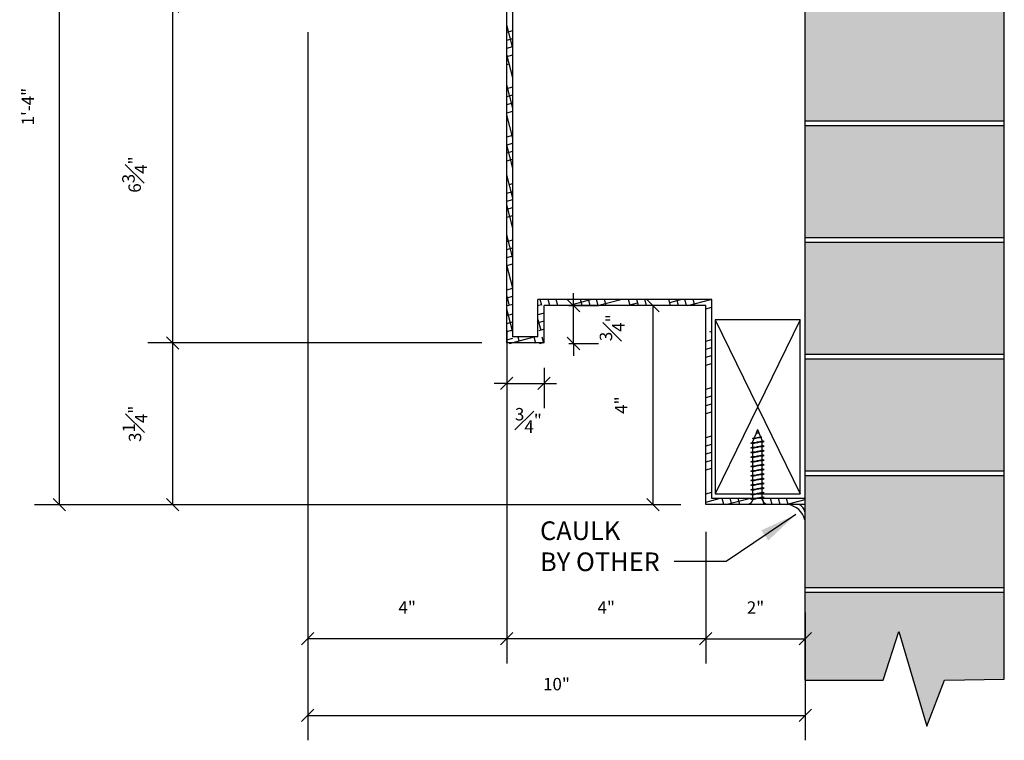
# Model space of a CAD drawing. Units: inches. Extents: x 1 to 123, y 7 to 92.
# Drawn here: x 104 to 123, y 49 to 63 of the extents above; entities that cross this region are included whole.
import ezdxf

# ---------------------------------------------------------------- set-up
doc = ezdxf.new("R2010")
doc.units = ezdxf.units.IN
doc.header["$MEASUREMENT"] = 0
doc.header["$PDMODE"] = 34
doc.layers.get('DEFPOINTS').update_dxf_attribs({"linetype": 'CONTINUOUS'})
for name, color, linetype in [('CONNECTION', 1, 'CONTINUOUS'), ('CONNECTIONS', 1, 'CONTINUOUS'), ('DIMENSIONS', 8, 'CONTINUOUS'), ('FIBERGLASS', 7, 'CONTINUOUS'), ('FRAMING', 4, 'CONTINUOUS'), ('HATCH', 124, 'CONTINUOUS'), ('TEXT', 8, 'CONTINUOUS')]:
    doc.layers.add(name, color=color, linetype=linetype)
doc.styles.add('DIMS', font='stylu.ttf')
doc.styles.add('NOTES', font='stylu.ttf', dxfattribs={"height": 0.375})
doc.styles.get("Standard").update_dxf_attribs({"font": 'stylu.ttf'})
doc.dimstyles.new('EDONDIMS$7', dxfattribs={"dimscale": 4, "dimtxt": 0.09375, "dimasz": 0.1875, "dimexe": 0.0625, "dimexo": 0.0625, "dimgap": 0.0625, "dimtad": 3, "dimdec": 4, "dimzin": 0, "dimdsep": 46, "dimlunit": 4, "dimtxsty": 'DIMS', "dimcen": 0.0625, "dimclrd": 3, "dimclre": 3, "dimclrt": 8, "dimaunit": 1, "dimadec": 0, "dimazin": 0, "dimtfac": 1, "dimtdec": 4, "dimtmove": 2, "dimatfit": 3, "dimfxl": 0, "dimfrac": 2, "dimtolj": 1, "dimtzin": 0, "dimarcsym": 0})
doc.dimstyles.new('NOTES', dxfattribs={"dimscale": 8, "dimtxt": 0.09375, "dimasz": 0.0625, "dimexe": 0.0625, "dimexo": 0.0625, "dimgap": 0.0625, "dimtad": 3, "dimdec": 4, "dimzin": 3, "dimdsep": 46, "dimlunit": 4, "dimtxsty": 'Standard', "dimblk1": 'OBLIQUE', "dimblk2": 'OBLIQUE', "dimsah": 1, "dimcen": 0.0625, "dimclrd": 3, "dimclre": 3, "dimclrt": 8, "dimaunit": 1, "dimadec": 0, "dimazin": 0, "dimtfac": 1, "dimtdec": 4, "dimtmove": 2, "dimatfit": 3, "dimldrblk": 'OBLIQUE', "dimfxl": 0, "dimfrac": 1, "dimtolj": 1, "dimtzin": 0, "dimarcsym": 0})

# ---------------------------------------------------------------- blocks, each defined once
blk = doc.blocks.new('_OBLIQUE')
at = {"layer": 'DIMENSIONS', "color": 6, "linetype": 'ByBlock', "ltscale": 4}
blk.add_line((-0.5, -0.5), (0.5, 0.5), dxfattribs=at)
blk = doc.blocks.new('*D294')
at = {"layer": 'DEFPOINTS', "color": 0, "linetype": 'Continuous', "ltscale": 4}
for p in [(107.499, 69.425), (104.301, 53.425), (107.499, 53.425)]:
    blk.add_point(p, dxfattribs=at)
at = {"layer": 'FIBERGLASS', "color": 3, "linetype": 'Continuous', "lineweight": -2, "ltscale": 4}
for p, q in [((106.999, 69.425), (103.801, 69.425)), ((104.301, 69.425), (104.301, 53.425)), ((106.999, 53.425), (103.801, 53.425))]:
    blk.add_line(p, q, dxfattribs=at)
at = {"layer": 'FIBERGLASS', "color": 3, "linetype": 'Continuous', "lineweight": -2, "ltscale": 4, "xscale": 0.25, "yscale": 0.25, "zscale": 0.25}
for p, rotation in [((104.301, 69.425), 90), ((104.301, 53.425), 270)]:
    blk.add_blockref('_OBLIQUE', p, dxfattribs=dict(at, rotation=rotation))
at = {"layer": 'FIBERGLASS', "color": 8, "linetype": 'Continuous', "ltscale": 4, "insert": (103.671, 61.425), "char_height": 0.25, "attachment_point": 5, "rotation": 90}
blk.add_mtext('\\A1;1\'-4"', dxfattribs=at)
blk = doc.blocks.new('*D296')
at = {"layer": 'DEFPOINTS', "color": 0, "linetype": 'Continuous', "ltscale": 4}
for p in [(106.583, 63.445), (109.295, 63.445), (113.295, 56.675)]:
    blk.add_point(p, dxfattribs=at)
at = {"layer": 'FIBERGLASS', "color": 3, "linetype": 'Continuous', "lineweight": -2, "ltscale": 4}
for p, q in [((108.795, 63.445), (106.083, 63.445)), ((106.583, 56.675), (106.583, 63.445)), ((112.795, 56.675), (106.083, 56.675))]:
    blk.add_line(p, q, dxfattribs=at)
at = {"layer": 'FIBERGLASS', "color": 3, "linetype": 'Continuous', "lineweight": -2, "ltscale": 4, "xscale": 0.25, "yscale": 0.25, "zscale": 0.25}
for p, rotation in [((106.583, 63.445), 90), ((106.583, 56.675), 270)]:
    blk.add_blockref('_OBLIQUE', p, dxfattribs=dict(at, rotation=rotation))
at = {"layer": 'FIBERGLASS', "color": 8, "linetype": 'Continuous', "ltscale": 4, "insert": (105.818, 60.06), "char_height": 0.25, "attachment_point": 5, "rotation": 90}
blk.add_mtext('\\A1;6{\\H1.000000x;\\S3#4;}"', dxfattribs=at)
blk = doc.blocks.new('*D297')
at = {"layer": 'DEFPOINTS', "color": 0, "linetype": 'Continuous', "ltscale": 4}
for p in [(109.295, 63.425), (113.295, 57.425), (109.295, 50.73)]:
    blk.add_point(p, dxfattribs=at)
at = {"layer": 'FIBERGLASS', "color": 3, "linetype": 'Continuous', "lineweight": -2, "ltscale": 4}
for p, q in [((109.295, 62.925), (109.295, 50.23)), ((113.295, 56.925), (113.295, 50.23)), ((113.295, 50.73), (109.295, 50.73))]:
    blk.add_line(p, q, dxfattribs=at)
at = {"layer": 'FIBERGLASS', "color": 3, "linetype": 'Continuous', "lineweight": -2, "ltscale": 4, "xscale": 0.25, "yscale": 0.25, "zscale": 0.25, "rotation": 180}
blk.add_blockref('_OBLIQUE', (109.295, 50.73), dxfattribs=at)
at = {"layer": 'FIBERGLASS', "color": 3, "linetype": 'Continuous', "lineweight": -2, "ltscale": 4, "xscale": 0.25, "yscale": 0.25, "zscale": 0.25}
blk.add_blockref('_OBLIQUE', (113.295, 50.73), dxfattribs=at)
at = {"layer": 'FIBERGLASS', "color": 8, "linetype": 'Continuous', "ltscale": 4, "insert": (111.295, 51.36), "char_height": 0.25, "attachment_point": 5}
blk.add_mtext('\\A1;4"', dxfattribs=at)
blk = doc.blocks.new('*D298')
at = {"layer": 'DEFPOINTS', "color": 0, "linetype": 'Continuous', "ltscale": 4}
for p in [(106.583, 56.675), (106.583, 56.675), (117.211, 53.425)]:
    blk.add_point(p, dxfattribs=at)
at = {"layer": 'FIBERGLASS', "color": 3, "linetype": 'Continuous', "lineweight": -2, "ltscale": 4}
for p, q in [((106.583, 53.425), (106.583, 56.675)), ((116.711, 53.425), (106.083, 53.425))]:
    blk.add_line(p, q, dxfattribs=at)
at = {"layer": 'FIBERGLASS', "color": 3, "linetype": 'Continuous', "lineweight": -2, "ltscale": 4, "xscale": 0.25, "yscale": 0.25, "zscale": 0.25}
for p, rotation in [((106.583, 56.675), 90), ((106.583, 53.425), 270)]:
    blk.add_blockref('_OBLIQUE', p, dxfattribs=dict(at, rotation=rotation))
at = {"layer": 'FIBERGLASS', "color": 8, "linetype": 'Continuous', "ltscale": 4, "insert": (105.824, 55.05), "char_height": 0.25, "attachment_point": 5, "rotation": 90}
blk.add_mtext('\\A1;3{\\H1.000000x;\\S1#4;}"', dxfattribs=at)
blk = doc.blocks.new('*D299')
at = {"layer": 'DEFPOINTS', "color": 0, "linetype": 'Continuous', "ltscale": 4}
for p in [(119.295, 51.755), (109.295, 51.176), (119.295, 49.189)]:
    blk.add_point(p, dxfattribs=at)
at = {"layer": 'FIBERGLASS', "color": 3, "linetype": 'Continuous', "lineweight": -2, "ltscale": 4}
for p, q in [((119.295, 51.255), (119.295, 48.689)), ((109.295, 50.676), (109.295, 48.689)), ((109.295, 49.189), (119.295, 49.189))]:
    blk.add_line(p, q, dxfattribs=at)
at = {"layer": 'FIBERGLASS', "color": 3, "linetype": 'Continuous', "lineweight": -2, "ltscale": 4, "xscale": 0.25, "yscale": 0.25, "zscale": 0.25, "rotation": 180}
blk.add_blockref('_OBLIQUE', (109.295, 49.189), dxfattribs=at)
at = {"layer": 'FIBERGLASS', "color": 3, "linetype": 'Continuous', "lineweight": -2, "ltscale": 4, "xscale": 0.25, "yscale": 0.25, "zscale": 0.25}
blk.add_blockref('_OBLIQUE', (119.295, 49.189), dxfattribs=at)
at = {"layer": 'FIBERGLASS', "color": 8, "linetype": 'Continuous', "ltscale": 4, "insert": (114.295, 49.818), "char_height": 0.25, "attachment_point": 5}
blk.add_mtext('\\A1;10"', dxfattribs=at)
blk = doc.blocks.new('*D300')
at = {"layer": 'DEFPOINTS', "color": 0, "linetype": 'Continuous', "ltscale": 4}
for p in [(113.295, 57.355), (117.295, 53.378), (113.295, 50.73)]:
    blk.add_point(p, dxfattribs=at)
at = {"layer": 'FIBERGLASS', "color": 3, "linetype": 'Continuous', "lineweight": -2, "ltscale": 4}
for p, q in [((113.295, 56.855), (113.295, 50.23)), ((117.295, 52.878), (117.295, 50.23)), ((117.295, 50.73), (113.295, 50.73))]:
    blk.add_line(p, q, dxfattribs=at)
at = {"layer": 'FIBERGLASS', "color": 3, "linetype": 'Continuous', "lineweight": -2, "ltscale": 4, "xscale": 0.25, "yscale": 0.25, "zscale": 0.25, "rotation": 180}
blk.add_blockref('_OBLIQUE', (113.295, 50.73), dxfattribs=at)
at = {"layer": 'FIBERGLASS', "color": 3, "linetype": 'Continuous', "lineweight": -2, "ltscale": 4, "xscale": 0.25, "yscale": 0.25, "zscale": 0.25}
blk.add_blockref('_OBLIQUE', (117.295, 50.73), dxfattribs=at)
at = {"layer": 'FIBERGLASS', "color": 8, "linetype": 'Continuous', "ltscale": 4, "insert": (115.295, 51.36), "char_height": 0.25, "attachment_point": 5}
blk.add_mtext('\\A1;4"', dxfattribs=at)
blk = doc.blocks.new('*D301')
at = {"layer": 'DEFPOINTS', "color": 0, "linetype": 'Continuous', "ltscale": 4}
for p in [(117.295, 53.378), (119.295, 51.662), (119.295, 50.73)]:
    blk.add_point(p, dxfattribs=at)
at = {"layer": 'FIBERGLASS', "color": 3, "linetype": 'Continuous', "lineweight": -2, "ltscale": 4}
for p, q in [((117.295, 52.878), (117.295, 50.23)), ((119.295, 51.162), (119.295, 50.23)), ((117.295, 50.73), (119.295, 50.73))]:
    blk.add_line(p, q, dxfattribs=at)
at = {"layer": 'FIBERGLASS', "color": 3, "linetype": 'Continuous', "lineweight": -2, "ltscale": 4, "xscale": 0.25, "yscale": 0.25, "zscale": 0.25, "rotation": 180}
blk.add_blockref('_OBLIQUE', (117.295, 50.73), dxfattribs=at)
at = {"layer": 'FIBERGLASS', "color": 3, "linetype": 'Continuous', "lineweight": -2, "ltscale": 4, "xscale": 0.25, "yscale": 0.25, "zscale": 0.25}
blk.add_blockref('_OBLIQUE', (119.295, 50.73), dxfattribs=at)
at = {"layer": 'FIBERGLASS', "color": 8, "linetype": 'Continuous', "ltscale": 4, "insert": (118.295, 51.357), "char_height": 0.25, "attachment_point": 5}
blk.add_mtext('\\A1;2"', dxfattribs=at)
blk = doc.blocks.new('*D302')
at = {"layer": 'DEFPOINTS', "color": 0, "linetype": 'Continuous', "ltscale": 4}
for p in [(114.045, 57.425), (114.638, 57.425), (114.042, 56.665)]:
    blk.add_point(p, dxfattribs=at)
at = {"layer": 'FIBERGLASS', "color": 3, "linetype": 'Continuous', "lineweight": -2, "ltscale": 4}
for p, q in [((114.638, 57.425), (114.638, 57.675)), ((114.545, 57.425), (115.138, 57.425)), ((114.638, 56.665), (114.638, 57.425)), ((114.542, 56.665), (115.138, 56.665)), ((114.638, 56.665), (114.638, 56.415))]:
    blk.add_line(p, q, dxfattribs=at)
at = {"layer": 'FIBERGLASS', "color": 3, "linetype": 'Continuous', "lineweight": -2, "ltscale": 4, "xscale": 0.25, "yscale": 0.25, "zscale": 0.25}
for p, rotation in [((114.638, 57.425), 270), ((114.638, 56.665), 90)]:
    blk.add_blockref('_OBLIQUE', p, dxfattribs=dict(at, rotation=rotation))
at = {"layer": 'FIBERGLASS', "color": 8, "linetype": 'Continuous', "ltscale": 4, "insert": (115.414, 56.981), "char_height": 0.25, "attachment_point": 5, "rotation": 90}
blk.add_mtext('\\A1;{\\H1.000000x;\\S3#4;}"', dxfattribs=at)
blk = doc.blocks.new('*D303')
at = {"layer": 'DEFPOINTS', "color": 0, "linetype": 'Continuous', "ltscale": 4}
for p in [(113.295, 56.675), (114.045, 56.675), (114.045, 55.862)]:
    blk.add_point(p, dxfattribs=at)
at = {"layer": 'FIBERGLASS', "color": 3, "linetype": 'Continuous', "lineweight": -2, "ltscale": 4}
for p, q in [((113.295, 56.175), (113.295, 55.362)), ((114.045, 56.175), (114.045, 55.362)), ((113.295, 55.862), (113.045, 55.862)), ((113.295, 55.862), (114.045, 55.862)), ((114.045, 55.862), (114.295, 55.862))]:
    blk.add_line(p, q, dxfattribs=at)
at = {"layer": 'FIBERGLASS', "color": 3, "linetype": 'Continuous', "lineweight": -2, "ltscale": 4, "xscale": 0.25, "yscale": 0.25, "zscale": 0.25}
blk.add_blockref('_OBLIQUE', (113.295, 55.862), dxfattribs=at)
at = {"layer": 'FIBERGLASS', "color": 3, "linetype": 'Continuous', "lineweight": -2, "ltscale": 4, "xscale": 0.25, "yscale": 0.25, "zscale": 0.25, "rotation": 180}
blk.add_blockref('_OBLIQUE', (114.045, 55.862), dxfattribs=at)
at = {"layer": 'FIBERGLASS', "color": 8, "linetype": 'Continuous', "ltscale": 4, "insert": (113.73, 55.118), "char_height": 0.25, "attachment_point": 5}
blk.add_mtext('\\A1;{\\H1.000000x;\\S3#4;}"', dxfattribs=at)
blk = doc.blocks.new('*D304')
at = {"layer": 'DEFPOINTS', "color": 0, "linetype": 'Continuous', "ltscale": 4}
for p in [(117.295, 57.425), (116.233, 53.425), (117.295, 53.425)]:
    blk.add_point(p, dxfattribs=at)
at = {"layer": 'FIBERGLASS', "color": 3, "linetype": 'Continuous', "lineweight": -2, "ltscale": 4}
for p, q in [((116.795, 57.425), (115.733, 57.425)), ((116.233, 57.425), (116.233, 53.425)), ((116.795, 53.425), (115.733, 53.425))]:
    blk.add_line(p, q, dxfattribs=at)
at = {"layer": 'FIBERGLASS', "color": 3, "linetype": 'Continuous', "lineweight": -2, "ltscale": 4, "xscale": 0.25, "yscale": 0.25, "zscale": 0.25}
for p, rotation in [((116.233, 57.425), 90), ((116.233, 53.425), 270)]:
    blk.add_blockref('_OBLIQUE', p, dxfattribs=dict(at, rotation=rotation))
at = {"layer": 'FIBERGLASS', "color": 8, "linetype": 'Continuous', "ltscale": 4, "insert": (115.594, 55.426), "char_height": 0.25, "attachment_point": 5, "rotation": 90}
blk.add_mtext('\\A1;4"', dxfattribs=at)

msp = doc.modelspace()

# ---------------------------------------------------------------- hatches: boundary and pattern name
at = {"layer": 'HATCH', "linetype": 'Continuous', "ltscale": 8}
h = msp.add_hatch(dxfattribs=at)
h.set_pattern_fill('AR-SAND', color=256, scale=0.1875, angle=15, style=0)
h.set_pattern_definition([(52.5, (59.10015, 46.9691), (-0.1049148, 0.3459122), [0, -0.285, 0, -0.31875, 0, -0.3046875]), (22.5, (59.10015, 46.9691), (0.1835715, 0.5970067), [0, -0.15375, 0, -0.256875, 0, -0.0984375]), (342.5, (58.87738, 46.9094), (0.563731, 0.1521498), [0, -0.09375, 0, -0.3375, 0, -0.440625]), (332.5, (58.8774, 46.9094), (0.5018505, 0.3048398), [0, -0.046875, 0, -0.22125, 0, -0.253125])])
h.paths.add_polyline_path([(123.295332, 61.036724), (119.295332, 61.036724), (119.295332, 58.786724), (123.295332, 58.786724)])
h.paths.add_polyline_path([(123.295332, 63.380474), (119.295332, 63.380474), (119.295332, 61.130474), (123.295332, 61.130474)])
h.paths.add_polyline_path([(123.295332, 65.724224), (119.295332, 65.724224), (119.295332, 63.474224), (123.295332, 63.474224)])
h.paths.add_polyline_path([(123.295332, 56.442974), (123.295332, 58.692974), (119.295332, 58.692974), (119.295332, 56.442974)])
h.paths.add_polyline_path([(123.295332, 56.349224), (119.295332, 56.349224), (119.295332, 54.099224), (123.295332, 54.099224)])
h.paths.add_polyline_path([(123.295332, 54.005474), (119.295332, 54.005474), (119.295332, 51.755474), (123.295332, 51.755474)])
h.paths.add_polyline_path([(123.295332, 51.661724), (119.295332, 51.661724), (119.295332, 49.900253), (120.863838, 49.900253), (121.174652, 50.876321), (121.73849, 48.971533), (122.093872, 49.900253), (123.295332, 49.916544)])

# ---------------------------------------------------------------- linework, layer by layer
at = {"layer": 'CONNECTIONS', "linetype": 'Continuous', "ltscale": 2}
for p, q in [((118.30601, 54.857508), (118.270617, 54.769027)), ((118.298263, 54.860081), (118.364042, 54.869421)), ((118.336393, 54.933465), (118.30824, 54.863081)), ((118.336393, 54.933465), (118.361486, 54.870733)), ((118.362684, 54.867739), (118.393565, 54.790538)), ((118.200621, 54.658715), (118.472165, 54.697275)), ((118.233052, 54.757071), (118.419085, 54.783487)), ((118.26212, 54.747783), (118.242643, 54.699092)), ((118.399419, 54.775902), (118.426666, 54.707784)), ((118.430143, 54.615134), (118.430143, 54.681793)), ((118.200621, 54.564965), (118.472165, 54.603525)), ((118.200621, 54.471215), (118.472165, 54.509775)), ((118.430143, 54.521384), (118.430143, 54.588043)), ((118.430143, 54.427634), (118.430143, 54.494293)), ((118.200621, 54.377465), (118.472165, 54.416025)), ((118.200621, 54.283715), (118.472165, 54.322275)), ((118.200621, 54.189965), (118.472165, 54.228525)), ((118.430143, 54.333884), (118.430143, 54.400543)), ((118.430143, 54.240134), (118.430143, 54.306793)), ((118.200621, 54.096215), (118.472165, 54.134775)), ((118.200621, 54.002465), (118.472165, 54.041025)), ((118.430143, 54.146384), (118.430143, 54.213043)), ((118.430143, 54.052634), (118.430143, 54.119293)), ((118.430143, 53.958884), (118.430143, 54.025543)), ((118.200621, 53.908715), (118.472165, 53.947275)), ((118.200621, 53.814965), (118.472165, 53.853525)), ((118.430143, 53.865134), (118.430143, 53.931793)), ((118.430143, 53.771384), (118.430143, 53.838043)), ((118.200621, 53.721215), (118.472165, 53.759775)), ((118.200621, 53.627465), (118.472165, 53.666025)), ((118.430143, 53.677634), (118.430143, 53.744293)), ((118.430143, 53.583884), (118.430143, 53.650543)), ((118.148893, 53.433465), (118.523893, 53.433465)), ((118.200621, 53.533715), (118.472165, 53.572275)), ((118.430143, 53.527215), (118.430143, 53.556793))]:
    msp.add_line(p, q, dxfattribs=at)
at = {"layer": 'CONNECTIONS', "ltscale": 2}
for p, q in [((118.298263, 54.860081), (118.30824, 54.863081)), ((118.298263, 54.860081), (118.30601, 54.857508)), ((118.364042, 54.869421), (118.361486, 54.870733)), ((118.362684, 54.867739), (118.364042, 54.869421)), ((118.242643, 54.672142), (118.200621, 54.658715)), ((118.242643, 54.645289), (118.200621, 54.658715)), ((118.233052, 54.757071), (118.270617, 54.769027)), ((118.26212, 54.747783), (118.233052, 54.757071)), ((118.242643, 54.578392), (118.242643, 54.699092)), ((118.419085, 54.783487), (118.393565, 54.790538)), ((118.399419, 54.775902), (118.419085, 54.783487)), ((118.472165, 54.697275), (118.430143, 54.708884)), ((118.430143, 54.681793), (118.472165, 54.697275)), ((118.242643, 54.578392), (118.200621, 54.564965)), ((118.242643, 54.551539), (118.200621, 54.564965)), ((118.242643, 54.484642), (118.200621, 54.471215)), ((118.242643, 54.457789), (118.200621, 54.471215)), ((118.242643, 54.484642), (118.242643, 54.551539)), ((118.242643, 54.390892), (118.242643, 54.457789)), ((118.472165, 54.603525), (118.430143, 54.615134)), ((118.430143, 54.588043), (118.472165, 54.603525)), ((118.472165, 54.509775), (118.430143, 54.521384)), ((118.430143, 54.494293), (118.472165, 54.509775)), ((118.472165, 54.416025), (118.430143, 54.427634)), ((118.242643, 54.390892), (118.200621, 54.377465)), ((118.242643, 54.364039), (118.200621, 54.377465)), ((118.242643, 54.297142), (118.200621, 54.283715)), ((118.242643, 54.270289), (118.200621, 54.283715)), ((118.242643, 54.297142), (118.242643, 54.364039)), ((118.242643, 54.203392), (118.242643, 54.270289)), ((118.430143, 54.400543), (118.472165, 54.416025)), ((118.472165, 54.322275), (118.430143, 54.333884)), ((118.430143, 54.306793), (118.472165, 54.322275)), ((118.472165, 54.228525), (118.430143, 54.240134)), ((118.430143, 54.213043), (118.472165, 54.228525)), ((118.242643, 54.203392), (118.200621, 54.189965)), ((118.242643, 54.176539), (118.200621, 54.189965)), ((118.242643, 54.109642), (118.200621, 54.096215)), ((118.242643, 54.082789), (118.200621, 54.096215)), ((118.242643, 54.109642), (118.242643, 54.176539)), ((118.242643, 54.015892), (118.242643, 54.082789)), ((118.472165, 54.134775), (118.430143, 54.146384)), ((118.430143, 54.119293), (118.472165, 54.134775)), ((118.472165, 54.041025), (118.430143, 54.052634)), ((118.430143, 54.025543), (118.472165, 54.041025)), ((118.242643, 54.015892), (118.200621, 54.002465)), ((118.242643, 53.989039), (118.200621, 54.002465)), ((118.242643, 53.922142), (118.200621, 53.908715)), ((118.242643, 53.895289), (118.200621, 53.908715)), ((118.242643, 53.828392), (118.200621, 53.814965)), ((118.242643, 53.922142), (118.242643, 53.989039)), ((118.242643, 53.828392), (118.242643, 53.895289)), ((118.472165, 53.947275), (118.430143, 53.958884)), ((118.430143, 53.931793), (118.472165, 53.947275)), ((118.472165, 53.853525), (118.430143, 53.865134)), ((118.430143, 53.838043), (118.472165, 53.853525)), ((118.242643, 53.801539), (118.200621, 53.814965)), ((118.242643, 53.734642), (118.200621, 53.721215)), ((118.242643, 53.707789), (118.200621, 53.721215)), ((118.242643, 53.640892), (118.200621, 53.627465)), ((118.242643, 53.734642), (118.242643, 53.801539)), ((118.242643, 53.640892), (118.242643, 53.707789)), ((118.472165, 53.759775), (118.430143, 53.771384)), ((118.430143, 53.744293), (118.472165, 53.759775)), ((118.472165, 53.666025), (118.430143, 53.677634)), ((118.430143, 53.650543), (118.472165, 53.666025)), ((118.242643, 53.614039), (118.200621, 53.627465)), ((118.242643, 53.547142), (118.200621, 53.533715)), ((118.242643, 53.520289), (118.200621, 53.533715)), ((118.242643, 53.547142), (118.242643, 53.614039)), ((118.472165, 53.572275), (118.430143, 53.583884)), ((118.430143, 53.556793), (118.472165, 53.572275))]:
    msp.add_line(p, q, dxfattribs=at)
for centre, radius, start, end in [((118.405626, 54.467801), 0.402237, 96.1285399, 104.3388242), ((118.182848, 55.924717), 1.069015, 276.7361114, 279.6195731), ((118.177525, 55.501233), 0.831645, 274.4909035, 287.6834311), ((118.450667, 54.076576), 0.605564, 91.9422571, 110.0915253), ((118.43614, 54.247332), 0.529844, 93.9741367, 109.1739505), ((118.259532, 55.194495), 0.425612, 271.492472, 288.3557989), ((118.177525, 55.407483), 0.831645, 274.4909035, 287.6834311), ((118.450667, 53.982826), 0.605564, 91.9422571, 110.0915253), ((118.177525, 55.313733), 0.831645, 274.4909035, 287.6834311), ((118.450667, 53.889076), 0.605564, 91.9422571, 110.0915253), ((118.177525, 55.219983), 0.831645, 274.4909035, 287.6834311), ((118.450667, 53.795326), 0.605564, 91.9422571, 110.0915253), ((118.177525, 55.126233), 0.831645, 274.4909035, 287.6834311), ((118.450667, 53.701576), 0.605564, 91.9422571, 110.0915253), ((118.177525, 55.032483), 0.831645, 274.4909035, 287.6834311), ((118.450667, 53.607826), 0.605564, 91.9422571, 110.0915253), ((118.177525, 54.938733), 0.831645, 274.4909035, 287.6834311), ((118.450667, 53.514076), 0.605564, 91.9422571, 110.0915253), ((118.177525, 54.844983), 0.831645, 274.4909035, 287.6834311), ((118.450667, 53.420326), 0.605564, 91.9422571, 110.0915253), ((118.177525, 54.751233), 0.831645, 274.4909035, 287.6834311), ((118.450667, 53.326576), 0.605564, 91.9422571, 110.0915253), ((118.177525, 54.657483), 0.831645, 274.4909035, 287.6834311), ((118.450667, 53.232826), 0.605564, 91.9422571, 110.0915253), ((118.177525, 54.563733), 0.831645, 274.4909035, 287.6834311), ((118.450667, 53.139076), 0.605564, 91.9422571, 110.0915253), ((118.177525, 54.469983), 0.831645, 274.4909035, 287.6834311), ((118.450667, 53.045326), 0.605564, 91.9422571, 110.0915253), ((118.177525, 54.376233), 0.831645, 274.4909035, 287.6834311), ((118.450667, 52.951576), 0.605564, 91.9422571, 110.0915253)]:
    msp.add_arc(centre, radius, start, end, dxfattribs=at)
at = {"layer": 'CONNECTIONS', "linetype": 'Continuous', "ltscale": 2}
for centre, start, end in [((118.11819, 53.557918), 283.8585007, 343.1899008), ((118.554597, 53.557918), 193.8585007, 256.1414993)]:
    msp.add_arc(centre, 0.128185, start, end, dxfattribs=at)
at = {"layer": 'FIBERGLASS', "color": 1, "linetype": 'Continuous', "ltscale": 8}
for p, q in [((113.420332, 56.800361), (113.420332, 63.550361)), ((117.420332, 57.550361), (113.920332, 57.550361)), ((113.920332, 56.800361), (113.920332, 57.550361)), ((117.420332, 53.550361), (117.420332, 57.550361)), ((113.920332, 56.800361), (113.420332, 56.800361)), ((119.295332, 53.550361), (117.420332, 53.550361))]:
    msp.add_line(p, q, dxfattribs=at)
at = {"layer": 'FIBERGLASS', "linetype": 'Continuous', "ltscale": 8}
for p, q in [((113.295332, 56.675361), (113.295332, 63.425361)), ((117.295332, 57.425361), (114.045332, 57.425361)), ((114.045332, 56.675361), (114.045332, 57.425361)), ((117.295332, 53.425361), (117.295332, 57.425361)), ((114.045332, 56.675361), (113.295332, 56.675361)), ((119.295332, 53.425361), (117.295332, 53.425361))]:
    msp.add_line(p, q, dxfattribs=at)
at = {"layer": 'FIBERGLASS', "color": 4, "linetype": 'Continuous', "ltscale": 8}
for centre, radius, start, end in [((118.888781, 53.019471), 0.411449, 14.2616806, 81.4926315), ((119.08651, 53.241402), 0.20503, 11.3217401, 64.4570572)]:
    msp.add_arc(centre, radius, start, end, dxfattribs=at)
at = {"layer": 'FRAMING', "linetype": 'Continuous', "ltscale": 8}
for p, q in [((119.295332, 49.900253), (119.295332, 65.724224)), ((123.295332, 49.916544), (123.295332, 65.724224)), ((123.295332, 61.130474), (119.295332, 61.130474)), ((123.295332, 61.036724), (119.295332, 61.036724)), ((123.295332, 58.786724), (119.295332, 58.786724)), ((123.295332, 58.692974), (119.295332, 58.692974)), ((117.48343, 57.141023), (117.48343, 53.641023)), ((119.191608, 57.141023), (117.48343, 57.141023)), ((119.191608, 53.641023), (119.191608, 57.141023)), ((123.295332, 56.442974), (119.295332, 56.442974)), ((123.295332, 56.349224), (119.295332, 56.349224)), ((123.295332, 54.099224), (119.295332, 54.099224)), ((123.295332, 54.005474), (119.295332, 54.005474)), ((117.48343, 53.641023), (119.191608, 53.641023)), ((123.295332, 51.755474), (119.295332, 51.755474)), ((123.295332, 51.661724), (119.295332, 51.661724)), ((120.863838, 49.900253), (121.174652, 50.876321)), ((121.174652, 50.876321), (121.73849, 48.971533)), ((119.295332, 49.900253), (120.863838, 49.900253)), ((121.73849, 48.971533), (122.093872, 49.900253)), ((122.093872, 49.900253), (123.295332, 49.916544))]:
    msp.add_line(p, q, dxfattribs=at)
at = {"layer": 'FRAMING', "color": 190, "linetype": 'Continuous', "ltscale": 8}
for p, q in [((119.191608, 57.141023), (117.48343, 53.641023)), ((117.48343, 57.141023), (119.191608, 53.641023))]:
    msp.add_line(p, q, dxfattribs=at)
at = {"layer": 'HATCH', "linetype": 'Continuous', "ltscale": 8}
for p, q in [((113.413762, 62.629462), (113.295332, 63.071447)), ((113.295332, 62.921252), (113.420332, 62.954746)), ((113.295332, 62.759491), (113.420332, 62.792984)), ((113.295332, 62.597729), (113.420332, 62.631222)), ((113.295332, 62.435967), (113.420332, 62.46946)), ((113.420332, 62.001237), (113.295332, 62.467743)), ((113.295332, 62.274205), (113.343717, 62.287169)), ((113.420332, 61.397533), (113.295332, 61.86404)), ((113.295332, 61.788919), (113.420332, 61.822413)), ((113.295332, 61.627157), (113.420332, 61.660651)), ((113.295332, 61.465395), (113.420332, 61.498889)), ((113.295332, 61.303633), (113.420332, 61.337127)), ((113.420332, 60.79383), (113.295332, 61.260336)), ((113.295332, 60.818348), (113.420332, 60.851841)), ((113.295332, 60.656586), (113.420332, 60.690079)), ((113.420332, 60.190126), (113.295332, 60.656633)), ((113.295332, 60.494824), (113.420332, 60.528318)), ((113.295332, 60.333062), (113.420332, 60.366556)), ((113.420332, 59.586423), (113.295332, 60.052929)), ((113.346621, 59.861519), (113.420332, 59.88127)), ((113.295332, 59.686014), (113.420332, 59.719508)), ((113.295332, 59.524252), (113.420332, 59.557746)), ((113.420332, 58.982719), (113.295332, 59.449225)), ((113.295332, 59.362491), (113.420332, 59.395984)), ((113.295332, 59.200729), (113.420332, 59.234222)), ((113.420332, 58.379015), (113.295332, 58.845522)), ((113.295332, 58.715443), (113.420332, 58.748937)), ((113.295332, 58.553681), (113.420332, 58.587175)), ((113.295332, 58.391919), (113.420332, 58.425413)), ((113.295332, 58.230157), (113.420332, 58.263651)), ((113.420332, 57.775312), (113.295332, 58.241818)), ((113.295332, 57.744872), (113.420332, 57.778365)), ((113.35234, 57.425361), (113.295332, 57.638114)), ((113.295332, 57.58311), (113.420332, 57.616603)), ((113.31031, 57.425361), (113.420332, 57.454841)), ((113.914013, 57.425361), (113.993668, 57.446704)), ((113.999387, 57.425361), (113.965894, 57.550361)), ((114.161149, 57.425361), (114.127655, 57.550361)), ((114.322911, 57.425361), (114.289417, 57.550361)), ((114.637812, 57.45754), (114.984223, 57.550361)), ((114.808197, 57.425361), (114.774703, 57.550361)), ((114.969959, 57.425361), (114.936465, 57.550361)), ((115.131721, 57.425361), (115.098227, 57.550361)), ((115.121421, 57.425361), (115.587927, 57.550361)), ((115.293482, 57.425361), (115.259989, 57.550361)), ((115.725124, 57.425361), (115.926101, 57.479212)), ((115.778768, 57.425361), (115.745274, 57.550361)), ((115.94053, 57.425361), (115.907036, 57.550361)), ((116.102292, 57.425361), (116.068798, 57.550361)), ((116.587578, 57.425361), (116.554084, 57.550361)), ((116.570245, 57.490048), (116.795334, 57.550361)), ((116.74934, 57.425361), (116.715846, 57.550361)), ((116.911101, 57.425361), (116.877608, 57.550361)), ((116.932531, 57.425361), (117.399038, 57.550361)), ((117.072863, 57.425361), (117.03937, 57.550361)), ((117.295332, 57.360811), (117.420332, 57.394305)), ((113.420332, 56.889749), (113.295332, 57.356256)), ((113.295332, 57.226177), (113.420332, 57.259671)), ((113.929454, 57.248449), (114.054454, 57.281943)), ((113.295332, 57.064415), (113.420332, 57.097909)), ((113.986461, 56.928938), (113.929454, 57.141692)), ((113.929454, 57.086687), (114.054454, 57.120181)), ((113.295332, 56.902653), (113.420332, 56.936147)), ((113.944431, 56.928938), (114.054454, 56.958419)), ((117.376151, 56.897181), (117.420332, 56.909019)), ((113.295332, 56.740891), (113.420332, 56.774385)), ((113.352583, 56.664885), (113.81909, 56.789885)), ((113.542724, 56.715833), (113.522881, 56.789885)), ((113.879899, 56.664885), (113.846405, 56.789885)), ((113.956287, 56.664885), (114.035942, 56.686228)), ((114.041661, 56.664885), (114.008167, 56.789885)), ((117.295332, 56.713764), (117.420332, 56.747257)), ((117.295332, 56.552002), (117.420332, 56.585495)), ((117.295332, 56.39024), (117.420332, 56.423733)), ((117.295332, 56.228478), (117.420332, 56.261972)), ((117.295332, 55.743192), (117.420332, 55.776686)), ((117.295332, 55.58143), (117.420332, 55.614924)), ((117.295332, 55.419668), (117.420332, 55.453162)), ((117.295332, 55.257906), (117.420332, 55.2914)), ((117.295332, 54.610859), (117.420332, 54.644352)), ((117.298173, 54.773382), (117.420332, 54.806114)), ((117.295332, 54.449097), (117.420332, 54.482591)), ((117.295332, 54.287335), (117.420332, 54.320829)), ((117.295332, 54.125573), (117.420332, 54.159067)), ((117.295332, 53.640287), (117.420332, 53.673781)), ((117.295332, 53.478526), (117.563426, 53.550361)), ((117.659374, 53.425361), (117.625881, 53.550361)), ((117.700623, 53.425361), (118.167129, 53.550361)), ((117.821136, 53.425361), (117.787643, 53.550361)), ((117.982898, 53.425361), (117.949405, 53.550361)), ((118.114915, 53.53637), (118.111166, 53.550361)), ((118.468184, 53.425361), (118.43469, 53.550361)), ((118.629946, 53.425361), (118.596452, 53.550361)), ((118.791708, 53.425361), (118.758214, 53.550361)), ((118.90803, 53.425361), (119.295332, 53.529138)), ((118.95347, 53.425361), (118.919976, 53.550361))]:
    msp.add_line(p, q, dxfattribs=at)

# ---------------------------------------------------------------- texts
at = {"layer": 'TEXT', "linetype": 'Continuous', "ltscale": 4, "insert": (113.963717, 53.089149), "char_height": 0.375, "width": 8.5625, "attachment_point": 1, "style": 'NOTES'}
msp.add_mtext('CAULK \\PBY OTHER', dxfattribs=at)

# ---------------------------------------------------------------- dimensions: what is measured, and where the dimension line sits
at = {"layer": 'FIBERGLASS', "linetype": 'Continuous', "ltscale": 8}
for base, p1, p2, picture, middle in [((104.301212, 53.425361), (107.498511, 69.425361), (107.498511, 53.425361), '*D294', (103.67063, 61.425361)), ((106.582647, 63.444723), (113.295332, 56.675361), (109.295332, 63.444723), '*D296', (105.81828, 60.060042)), ((106.582647, 56.675361), (117.211193, 53.425361), (106.582647, 56.675361), '*D298', (105.823954, 55.050361))]:
    dim = msp.add_linear_dim(base=base, p1=p1, p2=p2, angle=90, dimstyle='NOTES', override={"dimtxt": 0.03125, "dimasz": 0.03125}, dxfattribs=at)
    dim.commit()
    dim.dimension.update_dxf_attribs({"geometry": picture, "text_midpoint": middle})
for base, p1, p2, picture, middle in [((109.295332, 50.729851), (113.295332, 57.425361), (109.295332, 63.425361), '*D297', (111.295332, 51.360433)), ((113.295332, 50.729851), (117.295332, 53.37812), (113.295332, 57.354968), '*D300', (115.295332, 51.360433)), ((119.295332, 50.729851), (117.295332, 53.37812), (119.295332, 51.661724), '*D301', (118.295332, 51.357321)), ((119.295332, 49.188899), (109.295332, 51.176365), (119.295332, 51.755474), '*D299', (114.295332, 49.818383))]:
    dim = msp.add_linear_dim(base=base, p1=p1, p2=p2, dimstyle='NOTES', override={"dimtxt": 0.03125, "dimasz": 0.03125}, dxfattribs=at)
    dim.commit()
    dim.dimension.update_dxf_attribs({"geometry": picture, "text_midpoint": middle})
for base, p1, p2, picture, middle in [((114.637812, 57.425361), (114.041661, 56.664885), (114.045332, 57.425361), '*D302', (115.413736, 56.981059)), ((116.233095, 53.425361), (117.295332, 57.425361), (117.295332, 53.425361), '*D304', (115.59369, 55.426287))]:
    dim = msp.add_linear_dim(base=base, p1=p1, p2=p2, angle=90, dimstyle='NOTES', override={"dimtxt": 0.03125, "dimasz": 0.03125}, dxfattribs=at)
    dim.commit()
    dim.dimension.update_dxf_attribs({"geometry": picture, "text_midpoint": middle, "dimtype": 160})
dim = msp.add_linear_dim(base=(114.045332, 55.861669), p1=(113.295332, 56.675361), p2=(114.045332, 56.675361), dimstyle='NOTES', override={"dimtxt": 0.03125, "dimasz": 0.03125}, dxfattribs=at)
dim.commit()
dim.dimension.update_dxf_attribs({"geometry": '*D303', "text_midpoint": (113.729862, 55.117901), "dimtype": 160})

# ---------------------------------------------------------------- leaders
at = {"layer": 'CONNECTION', "linetype": 'Continuous', "ltscale": 4}
msp.add_leader([(119.103803, 53.225299), (117.703369, 52.282371), (116.658093, 52.282371)], dimstyle='EDONDIMS$7', override={"dimtad": 0}, dxfattribs=at)

doc.saveas('drawing.dxf')
